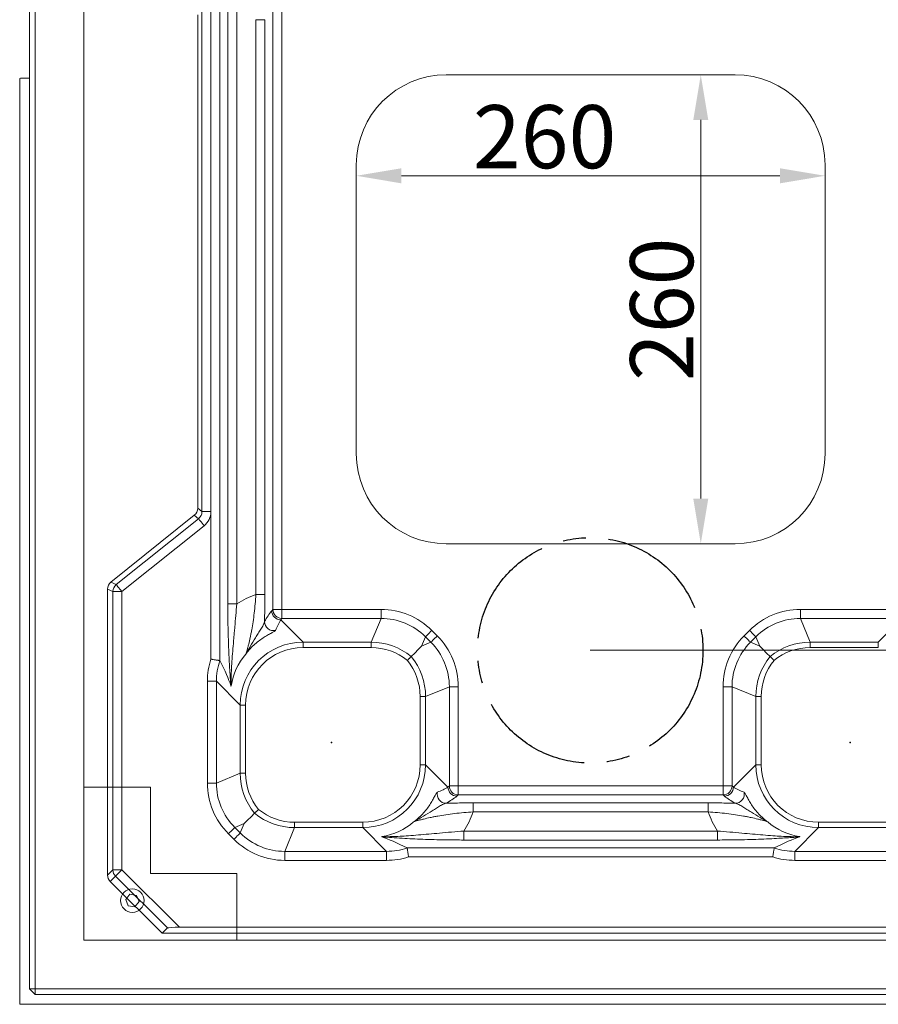
# Model space of a CAD drawing. Extents: x -4443 to -777, y 1852 to 5517.
# Drawn here: x -1757 to -1281, y 2009 to 2555 of the extents above; entities that cross this region are included whole.
import ezdxf

# ---------------------------------------------------------------- set-up
doc = ezdxf.new("R2010")
doc.units = 0
doc.header["$LTSCALE"] = 5
doc.linetypes.add('CENTERX2', pattern=[20.32, 12.7, -2.54, 2.54, -2.54])
doc.layers.add('Bemaßungen(Brunner)', color=7, linetype='Continuous', lineweight=25)
for name, color, linetype in [('LAYER14', 30, 'Continuous'), ('LAYER15', 150, 'Continuous'), ('SLD-0', 7, 'Continuous')]:
    doc.layers.add(name, color=color, linetype=linetype)
doc.styles.add('Brunner 2014', font='arial.ttf', dxfattribs={"height": 35})
doc.dimstyles.new('Brunner 2014', dxfattribs={"dimscale": 5, "dimtxt": 35, "dimasz": 5, "dimexe": 3.175, "dimexo": 0, "dimgap": 0.762, "dimtad": 1, "dimdec": 0, "dimrnd": 1e-08, "dimtxsty": 'Brunner 2014', "dimcen": 0.09, "dimdle": 10, "dimclrd": 7, "dimclre": 7, "dimclrt": 7, "dimadec": 1, "dimazin": 2, "dimtfac": 0.666667, "dimtdec": 0, "dimtmove": 0, "dimatfit": 3, "dimldrblk": 'Filled-1', "dimfxl": 1, "dimtolj": 1, "dimlwd": 5, "dimlwe": 5, "dimarcsym": 0})

# ---------------------------------------------------------------- blocks, each defined once
blk = doc.blocks.new('*D86')
at = {"layer": 'Bemaßungen(Brunner)', "color": 7, "linetype": 'Continuous', "lineweight": 5, "transparency": 16777216}
for p, q in [((-1360.62, 2523.92), (-1395.54, 2523.92)), ((-1379.67, 2288.92), (-1379.67, 2498.92)), ((-1360.62, 2263.92), (-1395.54, 2263.92))]:
    blk.add_line(p, q, dxfattribs=at)
at = {"layer": 'Bemaßungen(Brunner)', "color": 7, "lineweight": 5, "transparency": 16777216}
for points in [[(-1383.83, 2498.92), (-1375.5, 2498.92), (-1379.67, 2523.92)], [(-1383.83, 2288.92), (-1375.5, 2288.92), (-1379.67, 2263.92)]]:
    blk.add_solid(points, dxfattribs=at)
at = {"layer": 'Defpoints', "color": 0, "lineweight": 5, "transparency": 16777216}
for p in [(-1379.67, 2523.92), (-1360.62, 2523.92), (-1360.62, 2263.92)]:
    blk.add_point(p, dxfattribs=at)
at = {"layer": 'Bemaßungen(Brunner)', "color": 7, "lineweight": 5, "transparency": 16777216, "insert": (-1401.35, 2393.92), "char_height": 35, "attachment_point": 5, "rotation": 90, "style": 'Brunner 2014'}
blk.add_mtext('\\A1;260', dxfattribs=at)
blk = doc.blocks.new('Filled-1')
at = {"color": 0}
for p, q in [((0, 0), (-1, 0.167)), ((-1, 0.167), (-1, -0.167)), ((-1, 0), (0, 0)), ((-1, -0.167), (0, 0))]:
    blk.add_line(p, q, dxfattribs=at)
at = {"color": 0, "flags": 128}
blk.add_lwpolyline([(-1, -0.167), (0, 0), (-1, 0.167), (-1, -0.167)], dxfattribs=at)
at = {"color": 0}
blk.add_solid([(-1, -0.167), (0, 0), (-1, 0.167), (-1, -0.167)], dxfattribs=at)
blk = doc.blocks.new('*D87')
at = {"layer": 'Bemaßungen(Brunner)', "color": 7, "linetype": 'Continuous', "lineweight": 5, "transparency": 16777216}
for p, q in [((-1570.74, 2474.04), (-1570.74, 2452.07)), ((-1310.74, 2474.04), (-1310.74, 2452.07)), ((-1335.74, 2467.94), (-1545.74, 2467.94))]:
    blk.add_line(p, q, dxfattribs=at)
at = {"layer": 'Bemaßungen(Brunner)', "color": 7, "lineweight": 5, "transparency": 16777216}
for points in [[(-1545.74, 2472.11), (-1545.74, 2463.77), (-1570.74, 2467.94)], [(-1335.74, 2472.11), (-1335.74, 2463.77), (-1310.74, 2467.94)]]:
    blk.add_solid(points, dxfattribs=at)
at = {"layer": 'Defpoints', "color": 0, "lineweight": 5, "transparency": 16777216}
for p in [(-1570.74, 2474.04), (-1310.74, 2474.04), (-1570.74, 2467.94)]:
    blk.add_point(p, dxfattribs=at)
at = {"layer": 'Bemaßungen(Brunner)', "color": 7, "lineweight": 5, "transparency": 16777216, "insert": (-1466.27, 2489.62), "char_height": 35, "attachment_point": 5, "style": 'Brunner 2014'}
blk.add_mtext('\\A1;260', dxfattribs=at)
blk = doc.blocks.new('*D95')
at = {"layer": 'Defpoints', "color": 0, "lineweight": 5, "transparency": 16777216}
for p in [(-1440.97, 2204.82), (-1124.97, 2008.52), (-1024.47, 2008.52)]:
    blk.add_point(p, dxfattribs=at)
at = {"layer": 'SLD-0', "color": 7, "linetype": 'Continuous', "lineweight": 5, "transparency": 16777216}
for p, q in [((-1440.97, 2204.82), (-1008.59, 2204.82)), ((-1024.47, 2179.82), (-1024.47, 2033.52)), ((-1124.97, 2008.52), (-1008.59, 2008.52))]:
    blk.add_line(p, q, dxfattribs=at)
at = {"layer": 'SLD-0', "color": 7, "lineweight": 5, "transparency": 16777216}
for points in [[(-1028.64, 2179.82), (-1020.3, 2179.82), (-1024.47, 2204.82)], [(-1028.64, 2033.52), (-1020.3, 2033.52), (-1024.47, 2008.52)]]:
    blk.add_solid(points, dxfattribs=at)
at = {"layer": 'SLD-0', "color": 5, "transparency": 16777216, "insert": (-1064.02, 2106.67), "char_height": 35, "attachment_point": 2, "rotation": 90, "style": 'Brunner 2014'}
blk.add_mtext('\\A1;196', dxfattribs=at)

msp = doc.modelspace()

# ---------------------------------------------------------------- linework, layer by layer
at = {"color": 7, "linetype": 'Continuous', "lineweight": 0}
for p, q in [((-1751.97, 2017.02), (-1751.97, 2831.02)), ((-1748.97, 2831.02), (-1748.97, 2017.02)), ((-1721.97, 2804.02), (-1721.97, 2044.02)), ((-1684.97, 2129.02), (-1721.97, 2129.02)), ((-1684.97, 2081.02), (-1684.97, 2129.02)), ((-1636.97, 2081.02), (-1684.97, 2081.02)), ((-1636.97, 2044.02), (-1636.97, 2081.02)), ((-1696.32, 2069.52), (-1698.68, 2066.61)), ((-1692.61, 2068.94), (-1696.32, 2069.52)), ((-1698.68, 2066.61), (-1697.33, 2063.1)), ((-1693.62, 2062.52), (-1691.26, 2065.44)), ((-1691.26, 2065.44), (-1692.61, 2068.94)), ((-1697.33, 2063.1), (-1693.62, 2062.52)), ((-1721.97, 2044.02), (-1159.97, 2044.02)), ((-1748.97, 2017.02), (-1751.97, 2017.02)), ((-1751.97, 2017.02), (-1748.97, 2014.02)), ((-1748.97, 2017.02), (-1132.97, 2017.02)), ((-1748.97, 2017.02), (-1748.97, 2014.02)), ((-1132.97, 2014.02), (-1748.97, 2014.02))]:
    msp.add_line(p, q, dxfattribs=at)
at = {"color": 7, "linetype": 'Continuous', "lineweight": 18}
for p, q in [((-1651.4, 2199.9), (-1651.4, 2594)), ((-1646.41, 2594.82), (-1646.41, 2199.08)), ((-1617.06, 2227.5), (-1617.06, 2563.37)), ((-1612.08, 2563.37), (-1612.08, 2227.5)), ((-1658.74, 2283.58), (-1658.74, 2557.27)), ((-1656.41, 2281.71), (-1656.41, 2559.14)), ((-1651.42, 2559.14), (-1651.42, 2281.71)), ((-1642.03, 2230.62), (-1642.03, 2559.31)), ((-1637.04, 2559.31), (-1637.04, 2230.62)), ((-1626.44, 2554.5), (-1621.45, 2554.5)), ((-1626.44, 2235.79), (-1626.44, 2554.5)), ((-1621.45, 2554.5), (-1621.45, 2235.79)), ((-1658.74, 2283.58), (-1656.41, 2281.71)), ((-1706.87, 2242.67), (-1660.61, 2279.68)), ((-1703.94, 2241.27), (-1658.27, 2277.81)), ((-1658.27, 2277.81), (-1660.61, 2279.68)), ((-1651.42, 2281.71), (-1656.41, 2281.71)), ((-1655.16, 2273.92), (-1700.83, 2237.38)), ((-1705.81, 2237.38), (-1708.74, 2238.78)), ((-1708.74, 2238.78), (-1708.74, 2080.11)), ((-1706.87, 2242.67), (-1703.94, 2241.27)), ((-1705.81, 2083.04), (-1705.81, 2237.38)), ((-1705.81, 2237.38), (-1700.83, 2237.38)), ((-1700.83, 2237.38), (-1700.83, 2083.04)), ((-1626.44, 2235.79), (-1621.45, 2235.79)), ((-1642.03, 2230.62), (-1637.04, 2230.62)), ((-1617.68, 2226.73), (-1617.06, 2227.5)), ((-1617.06, 2227.5), (-1612.08, 2227.5)), ((-1612.08, 2222.52), (-1612.7, 2221.75)), ((-1612.08, 2227.5), (-1612.08, 2222.52)), ((-1612.08, 2227.5), (-1557.04, 2227.5)), ((-1557.04, 2222.52), (-1612.08, 2222.52)), ((-1562.5, 2209.34), (-1557.04, 2222.52)), ((-1557.04, 2227.5), (-1557.04, 2222.52)), ((-1324.44, 2222.52), (-1324.44, 2227.5)), ((-1324.44, 2227.5), (-1269.4, 2227.5)), ((-1324.44, 2222.52), (-1318.98, 2209.34)), ((-1269.4, 2222.52), (-1324.44, 2222.52)), ((-1612.7, 2221.75), (-1600.29, 2209.34)), ((-1281.19, 2209.34), (-1268.78, 2221.75)), ((-1532.38, 2212.31), (-1534.53, 2207.13)), ((-1529.35, 2209.27), (-1532.38, 2212.31)), ((-1528.86, 2215.83), (-1525.83, 2212.8)), ((-1355.65, 2212.8), (-1352.61, 2215.83)), ((-1349.09, 2212.31), (-1352.13, 2209.27)), ((-1346.95, 2207.13), (-1349.09, 2212.31)), ((-1600.29, 2209.34), (-1600.29, 2206.35)), ((-1600.29, 2209.34), (-1562.5, 2209.34)), ((-1562.5, 2206.35), (-1600.29, 2206.35)), ((-1562.5, 2209.34), (-1562.5, 2206.35)), ((-1534.53, 2207.13), (-1529.35, 2209.27)), ((-1352.13, 2209.27), (-1346.95, 2207.13)), ((-1318.98, 2206.35), (-1318.98, 2209.34)), ((-1318.98, 2209.34), (-1281.19, 2209.34)), ((-1281.19, 2206.35), (-1318.98, 2206.35)), ((-1281.19, 2206.35), (-1281.19, 2209.34)), ((-1653.32, 2187.65), (-1648.34, 2187.65)), ((-1653.32, 2131.22), (-1653.32, 2187.65)), ((-1635.15, 2174.47), (-1648.34, 2187.65)), ((-1648.34, 2187.65), (-1648.34, 2131.22)), ((-1519.14, 2184.62), (-1532.32, 2179.16)), ((-1519.14, 2129.58), (-1519.14, 2184.62)), ((-1514.16, 2184.62), (-1519.14, 2184.62)), ((-1514.16, 2184.62), (-1514.16, 2129.58)), ((-1362.34, 2184.62), (-1367.32, 2184.62)), ((-1367.32, 2129.58), (-1367.32, 2184.62)), ((-1349.15, 2179.16), (-1362.34, 2184.62)), ((-1362.34, 2184.62), (-1362.34, 2129.58)), ((-1535.31, 2179.16), (-1532.32, 2179.16)), ((-1535.31, 2141.37), (-1535.31, 2179.16)), ((-1532.32, 2179.16), (-1532.32, 2141.37)), ((-1349.15, 2179.16), (-1346.17, 2179.16)), ((-1349.15, 2141.37), (-1349.15, 2179.16)), ((-1346.17, 2179.16), (-1346.17, 2141.37)), ((-1635.15, 2136.68), (-1635.15, 2174.47)), ((-1635.15, 2174.47), (-1632.17, 2174.47)), ((-1632.17, 2174.47), (-1632.17, 2136.68)), ((-1535.31, 2141.37), (-1532.32, 2141.37)), ((-1532.32, 2141.37), (-1519.91, 2128.96)), ((-1361.56, 2128.96), (-1349.15, 2141.37)), ((-1349.15, 2141.37), (-1346.17, 2141.37)), ((-1648.34, 2131.22), (-1635.15, 2136.68)), ((-1635.15, 2136.68), (-1632.17, 2136.68)), ((-1653.32, 2131.22), (-1648.34, 2131.22)), ((-1519.91, 2128.96), (-1519.14, 2129.58)), ((-1519.14, 2129.58), (-1514.16, 2129.58)), ((-1514.16, 2129.58), (-1514.16, 2124.6)), ((-1514.16, 2129.58), (-1367.32, 2129.58)), ((-1367.32, 2124.6), (-1367.32, 2129.58)), ((-1367.32, 2129.58), (-1362.34, 2129.58)), ((-1362.34, 2129.58), (-1361.56, 2128.96)), ((-1514.16, 2124.6), (-1514.93, 2123.98)), ((-1367.32, 2124.6), (-1514.16, 2124.6)), ((-1366.54, 2123.98), (-1367.32, 2124.6)), ((-1505.87, 2120.21), (-1505.87, 2115.22)), ((-1505.87, 2120.21), (-1375.61, 2120.21)), ((-1375.61, 2120.21), (-1375.61, 2115.22)), ((-1375.61, 2115.22), (-1505.87, 2115.22)), ((-1632.95, 2108.71), (-1638.13, 2106.57)), ((-1635.09, 2103.53), (-1632.95, 2108.71)), ((-1604.98, 2109.49), (-1604.98, 2106.5)), ((-1604.98, 2109.49), (-1567.19, 2109.49)), ((-1567.19, 2109.49), (-1567.19, 2106.5)), ((-1314.29, 2106.5), (-1314.29, 2109.49)), ((-1314.29, 2109.49), (-1276.5, 2109.49)), ((-1638.61, 2100.01), (-1641.65, 2103.05)), ((-1638.13, 2106.57), (-1635.09, 2103.53)), ((-1604.98, 2106.5), (-1610.44, 2093.32)), ((-1567.19, 2106.5), (-1604.98, 2106.5)), ((-1554, 2093.32), (-1567.19, 2106.5)), ((-1511.04, 2104.62), (-1511.04, 2099.63)), ((-1511.04, 2104.62), (-1370.43, 2104.62)), ((-1370.43, 2104.62), (-1370.43, 2099.63)), ((-1314.29, 2106.5), (-1327.47, 2093.32)), ((-1276.5, 2106.5), (-1314.29, 2106.5)), ((-1370.43, 2099.63), (-1511.04, 2099.63)), ((-1610.44, 2093.32), (-1554, 2093.32)), ((-1610.44, 2088.34), (-1610.44, 2093.32)), ((-1554, 2088.34), (-1554, 2093.32)), ((-1542.58, 2095.25), (-1338.9, 2095.25)), ((-1327.47, 2093.32), (-1271.04, 2093.32)), ((-1327.47, 2093.32), (-1327.47, 2088.34)), ((-1554, 2088.34), (-1610.44, 2088.34)), ((-1339.72, 2090.26), (-1541.75, 2090.26)), ((-1271.04, 2088.34), (-1327.47, 2088.34)), ((-1708.74, 2080.11), (-1705.81, 2083.04)), ((-1705.81, 2083.04), (-1700.83, 2083.04)), ((-1700.83, 2083.04), (-1668.79, 2051.25)), ((-1704.33, 2079.52), (-1707.27, 2076.58)), ((-1678.39, 2047.92), (-1707.27, 2076.58)), ((-1675.45, 2050.86), (-1704.33, 2079.52)), ((-1675.45, 2050.86), (-1678.39, 2047.92)), ((-1678.39, 2047.92), (-1202.85, 2047.92)), ((-1668.79, 2051.25), (-1212.4, 2051.25))]:
    msp.add_line(p, q, dxfattribs=at)
at = {"color": 3, "linetype": 'Continuous', "lineweight": 18}
for p, q in [((-1360.62, 2523.92), (-1520.86, 2523.92)), ((-1570.74, 2474.04), (-1570.74, 2313.8)), ((-1310.74, 2313.8), (-1310.74, 2474.04)), ((-1520.86, 2263.92), (-1360.62, 2263.92))]:
    msp.add_line(p, q, dxfattribs=at)
at = {"color": 7, "linetype": 'Continuous', "lineweight": 18, "flags": 128}
for points in [[(-1655.16, 2273.92), (-1655.73, 2274.64), (-1656.29, 2275.33), (-1656.81, 2275.98), (-1657.27, 2276.55), (-1657.66, 2277.04), (-1657.96, 2277.42), (-1658.17, 2277.68), (-1658.27, 2277.81)], [(-1703.94, 2241.27), (-1703.84, 2241.14), (-1703.63, 2240.88), (-1703.33, 2240.5), (-1702.94, 2240.02), (-1702.48, 2239.44), (-1701.96, 2238.79), (-1701.41, 2238.1), (-1700.83, 2237.38)], [(-1528.86, 2215.83), (-1529.51, 2215.18), (-1530.14, 2214.55), (-1530.73, 2213.96), (-1531.25, 2213.44), (-1531.69, 2213), (-1532.03, 2212.66), (-1532.27, 2212.43), (-1532.38, 2212.31)], [(-1525.83, 2212.8), (-1526.48, 2212.14), (-1527.11, 2211.51), (-1527.69, 2210.93), (-1528.22, 2210.41), (-1528.66, 2209.97), (-1529, 2209.63), (-1529.23, 2209.39), (-1529.35, 2209.27)], [(-1352.13, 2209.27), (-1352.24, 2209.39), (-1352.48, 2209.63), (-1352.82, 2209.97), (-1353.26, 2210.41), (-1353.78, 2210.93), (-1354.37, 2211.51), (-1355, 2212.14), (-1355.65, 2212.8)], [(-1349.09, 2212.31), (-1349.21, 2212.43), (-1349.44, 2212.66), (-1349.79, 2213), (-1350.23, 2213.44), (-1350.75, 2213.96), (-1351.33, 2214.55), (-1351.96, 2215.18), (-1352.61, 2215.83)], [(-1540.3, 2201.36), (-1538.36, 2203.3), (-1536.43, 2205.23), (-1534.53, 2207.13)], [(-1341.17, 2201.36), (-1343.12, 2203.3), (-1345.04, 2205.23), (-1346.95, 2207.13)], [(-1632.95, 2108.71), (-1631.04, 2110.62), (-1629.12, 2112.54), (-1627.17, 2114.48)], [(-1641.65, 2103.05), (-1641, 2103.7), (-1640.37, 2104.33), (-1639.78, 2104.91), (-1639.26, 2105.43), (-1638.82, 2105.87), (-1638.48, 2106.22), (-1638.24, 2106.45), (-1638.13, 2106.57)], [(-1638.61, 2100.01), (-1637.96, 2100.66), (-1637.33, 2101.29), (-1636.75, 2101.88), (-1636.23, 2102.4), (-1635.79, 2102.84), (-1635.44, 2103.18), (-1635.21, 2103.42), (-1635.09, 2103.53)], [(-1704.33, 2079.52), (-1704.19, 2079.65), (-1703.95, 2079.9), (-1703.6, 2080.25), (-1703.16, 2080.69), (-1702.65, 2081.21), (-1702.08, 2081.78), (-1701.47, 2082.4), (-1700.83, 2083.04)]]:
    msp.add_lwpolyline(points, dxfattribs=at)
at = {"color": 7, "linetype": 'Continuous', "lineweight": 0}
msp.add_circle((-1694.97, 2066.02), 6.5, dxfattribs=at)
at = {"color": 7, "linetype": 'Continuous', "lineweight": 18}
for centre, radius, start, end in [((-1700.79, 2237.36), 5.02, 128.879, 179.7809), ((-1612.66, 2226.77), 5.02, 180.4462, 269.6324), ((-1612.04, 2227.54), 5.02, 180.4463, 269.6324), ((-1616.65, 2220.77), 5.03, 180.7309, 282.3905), ((-1514.12, 2129.62), 5.02, 180.3677, 269.5534), ((-1367.36, 2129.62), 5.02, 270.4466, 359.6323), ((-1520.89, 2125), 5.03, 167.6097, 269.2689), ((-1514.89, 2129), 5.02, 180.3674, 269.554), ((-1366.58, 2129), 5.02, 270.446, 359.6326), ((-1360.58, 2125), 5.03, 270.7311, 12.3903), ((-1700.79, 2083.08), 5.02, 180.4874, 225.2523)]:
    msp.add_arc(centre, radius, start, end, dxfattribs=at)
at = {"color": 3, "linetype": 'Continuous', "lineweight": 18}
for centre, major_axis in [((-1520.62, 2473.8), (35.53, -35.53)), ((-1360.86, 2473.8), (-35.53, -35.53)), ((-1520.62, 2314.04), (35.53, 35.53)), ((-1360.86, 2314.04), (-35.53, 35.53))]:
    msp.add_ellipse(centre, major_axis=major_axis, ratio=0.995146, start_param=2.358627, end_param=3.924558, dxfattribs=at)
at = {"color": 7, "linetype": 'Continuous', "lineweight": 18}
for centre, major_axis, ratio, start_param, end_param in [((-1663.75, 2283.6), (3.92, -3.14), 0.996006, 6.064091, 6.957343), ((-1661.44, 2281.74), (-3.95, 3.17), 0.988128, 2.922499, 3.815751), ((-1661.44, 2281.74), (7.83, -6.28), 0.996006, 6.064091, 6.957343), ((-1703.72, 2238.77), (4.53, -2.18), 0.995322, 2.695393, 3.587792), ((-1605.12, 2179.3), (-42.75, 42.75), 0.992433, 5.855767, 6.052615), ((-1617.55, 2186.74), (-9.64, -45.68), 0.328599, 3.719851, 3.946059), ((-1557.17, 2187.35), (15.38, 37.12), 0.995546, 5.892062, 6.674309), ((-1557.17, 2187.35), (-13.47, -32.52), 0.994284, 2.750469, 3.532716), ((-1324.31, 2187.35), (-15.38, 37.12), 0.995546, 5.892062, 6.674309), ((-1324.31, 2187.35), (13.47, -32.52), 0.994284, 2.750469, 3.532716), ((-1612.56, 2186.74), (-7.27, -41.45), 0.255792, 3.753232, 3.97944), ((-1554.31, 2184.49), (37.12, 15.38), 0.995546, 5.892062, 6.674309), ((-1327.17, 2184.49), (-37.12, 15.38), 0.995546, 5.892062, 6.674309), ((-1600.04, 2174.23), (-24.91, 24.91), 0.993717, 5.501585, 7.064785), ((-1600.04, 2174.23), (-22.8, 22.8), 0.992433, 5.501585, 7.064785), ((-1562.6, 2174.23), (-13.44, -32.46), 0.996305, 2.845289, 3.532716), ((-1562.6, 2174.23), (12.3, 29.7), 0.995546, 5.995792, 6.674309), ((-1554.31, 2184.49), (-32.52, -13.47), 0.994284, 2.750469, 3.532716), ((-1327.17, 2184.49), (-32.52, 13.47), 0.994284, 5.892062, 6.674309), ((-1318.88, 2174.23), (13.44, -32.46), 0.996305, 2.750469, 3.437897), ((-1318.88, 2174.23), (-12.3, 29.7), 0.995546, 5.892062, 6.570578), ((-1605.12, 2179.3), (-25.21, 25.21), 0.981858, 0.071552, 0.63078), ((-1567.43, 2179.06), (-32.46, -13.44), 0.996305, 2.750469, 3.437897), ((-1314.04, 2179.06), (-32.46, 13.44), 0.996305, 5.986881, 6.674309), ((-1613.17, 2187.35), (-28.5, 28.5), 0.992433, 0.471181, 0.7816), ((-1613.17, 2187.35), (-24.99, 24.99), 0.990299, 0.449677, 0.7816), ((-1778.67, 2352.85), (138.84, -177.75), 0.096614, 0.269846, 0.455048), ((-1567.43, 2179.06), (29.7, 12.3), 0.995546, 5.892062, 6.570578), ((-1314.04, 2179.06), (-29.7, 12.3), 0.995546, 5.995792, 6.674309), ((-1567.43, 2141.62), (22.8, -22.8), 0.992433, 5.501585, 7.064785), ((-1567.43, 2141.62), (-24.91, 24.91), 0.993717, 2.359993, 3.923193), ((-1314.04, 2141.62), (-24.91, -24.91), 0.993717, 5.501585, 7.064785), ((-1314.04, 2141.62), (-22.8, -22.8), 0.992433, 5.501585, 7.064785), ((-1600.04, 2136.78), (-32.46, -13.44), 0.996305, 5.892062, 6.579489), ((-1600.04, 2136.78), (-29.7, -12.3), 0.995546, 5.892062, 6.570578), ((-1613.17, 2131.35), (-37.12, -15.38), 0.995546, 5.892062, 6.674309), ((-1613.17, 2131.35), (-32.52, -13.47), 0.994284, 5.892062, 6.674309), ((-1554.92, 2129.1), (-41.45, -7.27), 0.255792, 2.303745, 2.529953), ((-1554.92, 2124.11), (-45.68, -9.64), 0.328599, 2.337126, 2.563335), ((-1326.56, 2124.11), (-45.68, 9.64), 0.328599, 0.578258, 0.804466), ((-1326.56, 2129.1), (-41.45, 7.27), 0.255792, 0.611639, 0.837847), ((-1604.88, 2141.62), (-13.44, -32.46), 0.996305, 5.986881, 6.674309), ((-1604.88, 2141.62), (-12.3, -29.7), 0.995546, 5.995792, 6.674309), ((-1562.36, 2136.54), (42.75, -42.75), 0.992433, 0.23057, 0.427418), ((-1319.12, 2136.54), (-42.75, -42.75), 0.992433, 5.855767, 6.052615), ((-1562.36, 2136.54), (-25.21, 25.21), 0.981858, 2.510813, 3.070041), ((-1319.12, 2136.54), (-25.21, -25.21), 0.981858, 0.071552, 0.63078), ((-1610.31, 2128.49), (-13.47, -32.52), 0.994284, 5.892062, 6.674309), ((-1610.31, 2128.49), (-15.38, -37.12), 0.995546, 5.892062, 6.674309), ((-1388.81, 1962.99), (-177.75, 138.84), 0.096614, 5.828137, 6.013339), ((-1492.67, 1962.99), (-177.75, -138.84), 0.096614, 3.411439, 3.596641), ((-1554.31, 2128.49), (-24.99, 24.99), 0.990299, 2.359993, 2.691916), ((-1327.17, 2128.49), (-24.99, -24.99), 0.990299, 0.449677, 0.7816), ((-1554.31, 2128.49), (28.5, -28.5), 0.992433, 5.501585, 5.812005), ((-1327.17, 2128.49), (-28.5, -28.5), 0.992433, 0.471181, 0.7816), ((-1703.72, 2080.15), (-3.56, -3.56), 0.992433, 5.501585, 6.286983), ((-1668.35, 2050.81), (-7.11, 0.03), 0.061389, 4.774644, 6.22234)]:
    msp.add_ellipse(centre, major_axis=major_axis, ratio=ratio, start_param=start_param, end_param=end_param, dxfattribs=at)
for points, knots in [([(-1632.03, 2202.67), (-1631.97, 2202.82), (-1631.91, 2202.98), (-1631.79, 2203.33), (-1631.73, 2203.51), (-1631.54, 2204.11), (-1631.41, 2204.55), (-1631.14, 2205.5), (-1631, 2206.01), (-1630.72, 2207.09), (-1630.57, 2207.65), (-1630.15, 2209.4), (-1629.86, 2210.65), (-1629.44, 2212.62), (-1629.3, 2213.3), (-1629.03, 2214.68), (-1628.89, 2215.39), (-1628.5, 2217.58), (-1628.25, 2219.08), (-1627.78, 2222.19), (-1627.57, 2223.8), (-1627.17, 2227.14), (-1626.99, 2228.84), (-1626.68, 2232.27), (-1626.55, 2234.02), (-1626.44, 2235.79)], [0, 0, 0, 0, 0.03125, 0.03125, 0.0625, 0.0625, 0.125, 0.125, 0.1875, 0.1875, 0.25, 0.25, 0.375, 0.375, 0.4375, 0.4375, 0.5, 0.5, 0.625, 0.625, 0.75, 0.75, 0.875, 0.875, 1, 1, 1, 1]), ([(-1621.45, 2235.79), (-1621.45, 2233.17), (-1621.47, 2230.6), (-1621.53, 2226.82), (-1621.55, 2225.57), (-1621.6, 2223.72), (-1621.61, 2223.1), (-1621.64, 2221.89), (-1621.66, 2221.29), (-1621.68, 2220.7)], [0, 0, 0, 0, 0.5, 0.5, 0.75, 0.75, 0.875, 0.875, 1, 1, 1, 1]), ([(-1640.28, 2185.11), (-1640.31, 2185.39), (-1640.35, 2185.71), (-1640.41, 2186.38), (-1640.44, 2186.73), (-1640.53, 2187.81), (-1640.59, 2188.57), (-1640.7, 2190.13), (-1640.75, 2190.93), (-1640.86, 2192.57), (-1640.91, 2193.4), (-1641.01, 2195.11), (-1641.06, 2195.97), (-1641.16, 2197.74), (-1641.21, 2198.64), (-1641.34, 2201.36), (-1641.43, 2203.23), (-1641.59, 2207.07), (-1641.66, 2209.05), (-1641.75, 2212.11), (-1641.78, 2213.14), (-1641.84, 2215.25), (-1641.86, 2216.32), (-1641.93, 2219.54), (-1641.97, 2221.72), (-1642.02, 2226.12), (-1642.03, 2228.35), (-1642.03, 2230.62)], [0, 0, 0, 0, 0.03125, 0.03125, 0.0625, 0.0625, 0.125, 0.125, 0.1875, 0.1875, 0.25, 0.25, 0.3125, 0.3125, 0.375, 0.375, 0.5, 0.5, 0.625, 0.625, 0.6875, 0.6875, 0.75, 0.75, 0.875, 0.875, 1, 1, 1, 1]), ([(-1637.04, 2230.62), (-1637.23, 2228.42), (-1637.41, 2226.26), (-1637.78, 2221.98), (-1637.96, 2219.87), (-1638.23, 2216.73), (-1638.33, 2215.69), (-1638.51, 2213.65), (-1638.6, 2212.64), (-1638.86, 2209.64), (-1639.03, 2207.68), (-1639.36, 2203.83), (-1639.51, 2201.95), (-1639.78, 2198.22), (-1639.9, 2196.39), (-1640.04, 2193.7), (-1640.07, 2192.81), (-1640.13, 2191.06), (-1640.16, 2190.2), (-1640.17, 2188.93), (-1640.18, 2188.51), (-1640.18, 2187.69), (-1640.18, 2187.29), (-1640.16, 2186.52), (-1640.15, 2186.14), (-1640.13, 2185.66), (-1640.12, 2185.51), (-1640.1, 2185.24), (-1640.09, 2185.13), (-1640.07, 2185.06)], [0, 0, 0, 0, 0.125, 0.125, 0.25, 0.25, 0.3125, 0.3125, 0.375, 0.375, 0.5, 0.5, 0.625, 0.625, 0.75, 0.75, 0.8125, 0.8125, 0.875, 0.875, 0.90625, 0.90625, 0.9375, 0.9375, 0.96875, 0.96875, 0.984375, 0.984375, 1, 1, 1, 1]), ([(-1621.68, 2220.7), (-1621.72, 2220.41), (-1621.81, 2220.1), (-1622.06, 2219.45), (-1622.21, 2219.12), (-1622.75, 2218.07), (-1623.18, 2217.33), (-1624.11, 2215.8), (-1624.61, 2215.02), (-1625.61, 2213.42), (-1626.12, 2212.62), (-1627.64, 2210.18), (-1628.63, 2208.55), (-1630, 2206.2), (-1630.44, 2205.44), (-1631.07, 2204.35), (-1631.27, 2204), (-1631.56, 2203.48), (-1631.66, 2203.32), (-1631.85, 2202.99), (-1631.94, 2202.83), (-1632.03, 2202.67)], [0, 0, 0, 0, 0.0625, 0.0625, 0.125, 0.125, 0.25, 0.25, 0.375, 0.375, 0.5, 0.5, 0.75, 0.75, 0.875, 0.875, 0.9375, 0.9375, 0.96875, 0.96875, 1, 1, 1, 1]), ([(-1615.58, 2215.86), (-1615.64, 2215.69), (-1615.89, 2215.49), (-1616.48, 2215.13), (-1616.71, 2214.99), (-1617.23, 2214.7), (-1617.52, 2214.54), (-1618.15, 2214.2), (-1618.49, 2214.02), (-1619.21, 2213.63), (-1619.6, 2213.42), (-1620.78, 2212.75), (-1621.62, 2212.24), (-1623.33, 2211.13), (-1624.21, 2210.51), (-1625.95, 2209.17), (-1626.81, 2208.44), (-1628.47, 2206.9), (-1629.26, 2206.09), (-1630.37, 2204.82), (-1630.73, 2204.4), (-1631.24, 2203.75), (-1631.4, 2203.54), (-1631.72, 2203.1), (-1631.88, 2202.89), (-1632.03, 2202.67)], [0, 0, 0, 0, 0.125, 0.125, 0.1875, 0.1875, 0.25, 0.25, 0.3125, 0.3125, 0.375, 0.375, 0.5, 0.5, 0.625, 0.625, 0.75, 0.75, 0.875, 0.875, 0.9375, 0.9375, 0.96875, 0.96875, 1, 1, 1, 1]), ([(-1540.3, 2201.36), (-1540.31, 2201.34), (-1540.34, 2201.32), (-1540.41, 2201.25), (-1540.46, 2201.2), (-1540.58, 2201.08), (-1540.64, 2201.02), (-1540.8, 2200.86), (-1540.89, 2200.77), (-1541.09, 2200.57), (-1541.19, 2200.47), (-1541.41, 2200.25), (-1541.53, 2200.13), (-1541.78, 2199.88), (-1541.9, 2199.76), (-1542.16, 2199.5), (-1542.3, 2199.36), (-1542.43, 2199.23)], [0, 0, 0, 0, 0.125, 0.125, 0.25, 0.25, 0.375, 0.375, 0.5, 0.5, 0.625, 0.625, 0.75, 0.75, 0.875, 0.875, 1, 1, 1, 1]), ([(-1341.17, 2201.36), (-1341.16, 2201.34), (-1341.14, 2201.32), (-1341.07, 2201.25), (-1341.02, 2201.2), (-1340.9, 2201.08), (-1340.83, 2201.02), (-1340.67, 2200.86), (-1340.58, 2200.77), (-1340.39, 2200.57), (-1340.29, 2200.47), (-1340.06, 2200.25), (-1339.94, 2200.13), (-1339.7, 2199.88), (-1339.57, 2199.76), (-1339.32, 2199.5), (-1339.18, 2199.36), (-1339.05, 2199.23)], [0, 0, 0, 0, 0.125, 0.125, 0.25, 0.25, 0.375, 0.375, 0.5, 0.5, 0.625, 0.625, 0.75, 0.75, 0.875, 0.875, 1, 1, 1, 1]), ([(-1646.43, 2199.1), (-1646.47, 2199.1), (-1646.53, 2199.11), (-1646.7, 2199.14), (-1646.82, 2199.16), (-1647.1, 2199.21), (-1647.27, 2199.24), (-1647.64, 2199.3), (-1647.85, 2199.33), (-1648.3, 2199.41), (-1648.55, 2199.45), (-1649.06, 2199.53), (-1649.34, 2199.58), (-1649.91, 2199.67), (-1650.2, 2199.71), (-1650.64, 2199.79), (-1650.79, 2199.81), (-1651.1, 2199.86), (-1651.25, 2199.88), (-1651.4, 2199.9)], [0, 0, 0, 0, 0.125, 0.125, 0.25, 0.25, 0.375, 0.375, 0.5, 0.5, 0.625, 0.625, 0.75, 0.75, 0.875, 0.875, 0.9375, 0.9375, 1, 1, 1, 1]), ([(-1640.28, 2185.11), (-1640.25, 2185.03), (-1640.23, 2184.99), (-1640.17, 2184.97), (-1640.16, 2184.97), (-1640.12, 2185), (-1640.09, 2185.02), (-1640.07, 2185.06)], [0, 0, 0, 0, 0.5, 0.5, 0.75, 0.75, 1, 1, 1, 1]), ([(-1525.8, 2126.08), (-1525.97, 2126.01), (-1526.17, 2125.77), (-1526.53, 2125.18), (-1526.67, 2124.95), (-1526.96, 2124.42), (-1527.12, 2124.13), (-1527.45, 2123.51), (-1527.64, 2123.17), (-1528.03, 2122.45), (-1528.24, 2122.06), (-1528.91, 2120.88), (-1529.42, 2120.04), (-1530.53, 2118.33), (-1531.15, 2117.45), (-1532.49, 2115.71), (-1533.21, 2114.85), (-1534.76, 2113.19), (-1535.57, 2112.4), (-1536.84, 2111.29), (-1537.26, 2110.93), (-1537.91, 2110.42), (-1538.12, 2110.26), (-1538.55, 2109.94), (-1538.77, 2109.78), (-1538.99, 2109.63)], [0, 0, 0, 0, 0.125, 0.125, 0.1875, 0.1875, 0.25, 0.25, 0.3125, 0.3125, 0.375, 0.375, 0.5, 0.5, 0.625, 0.625, 0.75, 0.75, 0.875, 0.875, 0.9375, 0.9375, 0.96875, 0.96875, 1, 1, 1, 1]), ([(-1355.67, 2126.08), (-1355.51, 2126.01), (-1355.31, 2125.77), (-1354.94, 2125.18), (-1354.81, 2124.95), (-1354.52, 2124.42), (-1354.36, 2124.13), (-1354.02, 2123.51), (-1353.84, 2123.17), (-1353.45, 2122.45), (-1353.24, 2122.06), (-1352.56, 2120.88), (-1352.06, 2120.04), (-1350.95, 2118.33), (-1350.33, 2117.45), (-1348.99, 2115.71), (-1348.26, 2114.85), (-1346.72, 2113.19), (-1345.9, 2112.4), (-1344.64, 2111.29), (-1344.21, 2110.93), (-1343.57, 2110.42), (-1343.35, 2110.26), (-1342.92, 2109.94), (-1342.71, 2109.78), (-1342.49, 2109.63)], [0, 0, 0, 0, 0.125, 0.125, 0.1875, 0.1875, 0.25, 0.25, 0.3125, 0.3125, 0.375, 0.375, 0.5, 0.5, 0.625, 0.625, 0.75, 0.75, 0.875, 0.875, 0.9375, 0.9375, 0.96875, 0.96875, 1, 1, 1, 1]), ([(-1520.96, 2119.98), (-1521.25, 2119.94), (-1521.56, 2119.85), (-1522.2, 2119.6), (-1522.54, 2119.44), (-1523.59, 2118.91), (-1524.33, 2118.48), (-1525.86, 2117.55), (-1526.64, 2117.05), (-1528.24, 2116.05), (-1529.04, 2115.54), (-1531.48, 2114.02), (-1533.11, 2113.03), (-1535.46, 2111.66), (-1536.22, 2111.22), (-1537.31, 2110.59), (-1537.66, 2110.39), (-1538.18, 2110.1), (-1538.34, 2110), (-1538.67, 2109.81), (-1538.83, 2109.72), (-1538.99, 2109.63)], [0, 0, 0, 0, 0.0625, 0.0625, 0.125, 0.125, 0.25, 0.25, 0.375, 0.375, 0.5, 0.5, 0.75, 0.75, 0.875, 0.875, 0.9375, 0.9375, 0.96875, 0.96875, 1, 1, 1, 1]), ([(-1520.96, 2119.98), (-1520.37, 2120), (-1519.77, 2120.01), (-1518.56, 2120.05), (-1517.94, 2120.06), (-1516.08, 2120.11), (-1514.84, 2120.13), (-1511.06, 2120.19), (-1508.49, 2120.21), (-1505.87, 2120.21)], [0, 0, 0, 0, 0.125, 0.125, 0.25, 0.25, 0.5, 0.5, 1, 1, 1, 1]), ([(-1375.61, 2120.21), (-1372.99, 2120.21), (-1370.42, 2120.19), (-1366.64, 2120.13), (-1365.39, 2120.11), (-1363.54, 2120.06), (-1362.92, 2120.05), (-1361.71, 2120.01), (-1361.11, 2120), (-1360.52, 2119.98)], [0, 0, 0, 0, 0.5, 0.5, 0.75, 0.75, 0.875, 0.875, 1, 1, 1, 1]), ([(-1360.52, 2119.98), (-1360.23, 2119.94), (-1359.92, 2119.85), (-1359.27, 2119.6), (-1358.93, 2119.44), (-1357.88, 2118.91), (-1357.15, 2118.48), (-1355.62, 2117.55), (-1354.84, 2117.05), (-1353.24, 2116.05), (-1352.43, 2115.54), (-1350, 2114.02), (-1348.37, 2113.03), (-1346.02, 2111.66), (-1345.26, 2111.22), (-1344.17, 2110.59), (-1343.81, 2110.39), (-1343.3, 2110.1), (-1343.13, 2110), (-1342.81, 2109.81), (-1342.65, 2109.72), (-1342.49, 2109.63)], [0, 0, 0, 0, 0.0625, 0.0625, 0.125, 0.125, 0.25, 0.25, 0.375, 0.375, 0.5, 0.5, 0.75, 0.75, 0.875, 0.875, 0.9375, 0.9375, 0.96875, 0.96875, 1, 1, 1, 1]), ([(-1627.17, 2114.48), (-1627.16, 2114.5), (-1627.14, 2114.52), (-1627.07, 2114.59), (-1627.02, 2114.64), (-1626.9, 2114.76), (-1626.83, 2114.83), (-1626.67, 2114.98), (-1626.58, 2115.07), (-1626.39, 2115.27), (-1626.29, 2115.37), (-1626.06, 2115.6), (-1625.94, 2115.72), (-1625.7, 2115.96), (-1625.57, 2116.08), (-1625.32, 2116.34), (-1625.18, 2116.48), (-1625.05, 2116.61)], [0, 0, 0, 0, 0.125, 0.125, 0.25, 0.25, 0.375, 0.375, 0.5, 0.5, 0.625, 0.625, 0.75, 0.75, 0.875, 0.875, 1, 1, 1, 1]), ([(-1505.87, 2115.22), (-1507.64, 2115.11), (-1509.38, 2114.98), (-1512.82, 2114.67), (-1514.51, 2114.49), (-1517.85, 2114.09), (-1519.47, 2113.88), (-1522.58, 2113.41), (-1524.08, 2113.16), (-1526.26, 2112.77), (-1526.97, 2112.63), (-1528.36, 2112.36), (-1529.03, 2112.22), (-1531.01, 2111.8), (-1532.25, 2111.51), (-1534, 2111.09), (-1534.57, 2110.94), (-1535.65, 2110.66), (-1536.16, 2110.52), (-1537.11, 2110.25), (-1537.55, 2110.12), (-1538.34, 2109.86), (-1538.7, 2109.74), (-1538.99, 2109.63)], [0, 0, 0, 0, 0.125, 0.125, 0.25, 0.25, 0.375, 0.375, 0.5, 0.5, 0.5625, 0.5625, 0.625, 0.625, 0.75, 0.75, 0.8125, 0.8125, 0.875, 0.875, 0.9375, 0.9375, 1, 1, 1, 1]), ([(-1342.49, 2109.63), (-1342.63, 2109.69), (-1342.8, 2109.75), (-1343.14, 2109.87), (-1343.33, 2109.93), (-1343.92, 2110.12), (-1344.36, 2110.25), (-1345.32, 2110.52), (-1345.83, 2110.66), (-1346.9, 2110.94), (-1347.47, 2111.08), (-1349.22, 2111.51), (-1350.47, 2111.8), (-1352.44, 2112.22), (-1353.12, 2112.36), (-1354.5, 2112.63), (-1355.21, 2112.77), (-1357.39, 2113.16), (-1358.9, 2113.41), (-1362.01, 2113.88), (-1363.62, 2114.09), (-1366.96, 2114.49), (-1368.65, 2114.67), (-1372.09, 2114.98), (-1373.84, 2115.11), (-1375.61, 2115.22)], [0, 0, 0, 0, 0.03125, 0.03125, 0.0625, 0.0625, 0.125, 0.125, 0.1875, 0.1875, 0.25, 0.25, 0.375, 0.375, 0.4375, 0.4375, 0.5, 0.5, 0.625, 0.625, 0.75, 0.75, 0.875, 0.875, 1, 1, 1, 1]), ([(-1556.6, 2101.59), (-1556.5, 2101.57), (-1556.15, 2101.52), (-1554.25, 2101.46), (-1551.01, 2101.49), (-1546.5, 2101.68), (-1541.59, 2102), (-1536.32, 2102.42), (-1530.55, 2102.92), (-1524.4, 2103.47), (-1517.89, 2104.04), (-1513.32, 2104.42), (-1511.04, 2104.62)], [0, 0, 0, 0, 0.0159848, 0.0571024, 0.1609011, 0.2653499, 0.3698277, 0.4925468, 0.6153768, 0.7378703, 0.8690246, 1, 1, 1, 1]), ([(-1370.43, 2104.62), (-1368.15, 2104.42), (-1363.59, 2104.04), (-1357.07, 2103.47), (-1350.93, 2102.92), (-1345.15, 2102.42), (-1339.89, 2102), (-1334.97, 2101.68), (-1330.47, 2101.49), (-1327.23, 2101.46), (-1325.32, 2101.52), (-1324.98, 2101.57), (-1324.88, 2101.59)], [0, 0, 0, 0, 0.1309754, 0.2621297, 0.3846232, 0.5074532, 0.6301723, 0.7346501, 0.8390989, 0.9428976, 0.9840152, 1, 1, 1, 1]), ([(-1556.55, 2101.38), (-1556.64, 2101.43), (-1556.74, 2101.48), (-1556.63, 2101.57), (-1556.6, 2101.59), (-1556.6, 2101.59)], [0, 0, 0, 0, 0.802353, 0.984869, 1, 1, 1, 1]), ([(-1511.04, 2099.63), (-1512.74, 2099.63), (-1516.14, 2099.64), (-1521.17, 2099.71), (-1526.62, 2099.82), (-1532.39, 2099.99), (-1538.36, 2100.22), (-1544.14, 2100.5), (-1549.78, 2100.83), (-1553.7, 2101.11), (-1555.84, 2101.3), (-1556.35, 2101.36), (-1556.55, 2101.38)], [0, 0, 0, 0, 0.094715, 0.189776, 0.284595, 0.411309, 0.538512, 0.665462, 0.805614, 0.945462, 0.97834, 1, 1, 1, 1]), ([(-1324.93, 2101.38), (-1325.13, 2101.36), (-1326.31, 2101.22), (-1329.02, 2101), (-1333.14, 2100.74), (-1337.86, 2100.48), (-1343.12, 2100.22), (-1349.08, 2099.99), (-1354.86, 2099.82), (-1360.31, 2099.71), (-1365.34, 2099.64), (-1368.74, 2099.63), (-1370.43, 2099.63)], [0, 0, 0, 0, 0.021654, 0.125539, 0.23013, 0.334704, 0.461622, 0.588794, 0.715475, 0.810272, 0.905309, 1, 1, 1, 1]), ([(-1324.88, 2101.59), (-1324.88, 2101.59), (-1324.85, 2101.57), (-1324.73, 2101.48), (-1324.84, 2101.43), (-1324.93, 2101.38)], [0, 0, 0, 0, 0.015131, 0.197647, 1, 1, 1, 1]), ([(-1542.56, 2095.23), (-1542.55, 2095.19), (-1542.54, 2095.13), (-1542.51, 2094.96), (-1542.5, 2094.84), (-1542.45, 2094.56), (-1542.42, 2094.39), (-1542.36, 2094.02), (-1542.32, 2093.81), (-1542.25, 2093.36), (-1542.21, 2093.11), (-1542.13, 2092.6), (-1542.08, 2092.32), (-1541.99, 2091.75), (-1541.94, 2091.46), (-1541.87, 2091.02), (-1541.85, 2090.87), (-1541.8, 2090.56), (-1541.78, 2090.41), (-1541.75, 2090.26)], [0, 0, 0, 0, 0.125, 0.125, 0.25, 0.25, 0.375, 0.375, 0.5, 0.5, 0.625, 0.625, 0.75, 0.75, 0.875, 0.875, 0.9375, 0.9375, 1, 1, 1, 1]), ([(-1338.92, 2095.23), (-1338.92, 2095.19), (-1338.93, 2095.13), (-1338.96, 2094.96), (-1338.98, 2094.84), (-1339.03, 2094.56), (-1339.06, 2094.39), (-1339.12, 2094.02), (-1339.15, 2093.81), (-1339.23, 2093.36), (-1339.27, 2093.11), (-1339.35, 2092.6), (-1339.39, 2092.32), (-1339.49, 2091.75), (-1339.53, 2091.46), (-1339.6, 2091.02), (-1339.63, 2090.87), (-1339.67, 2090.56), (-1339.7, 2090.41), (-1339.72, 2090.26)], [0, 0, 0, 0, 0.125, 0.125, 0.25, 0.25, 0.375, 0.375, 0.5, 0.5, 0.625, 0.625, 0.75, 0.75, 0.875, 0.875, 0.9375, 0.9375, 1, 1, 1, 1])]:
    msp.add_open_spline(points, degree=3, knots=knots, dxfattribs=at)
for points in [[(-1646.41, 2199.08), (-1646.42, 2199.09), (-1646.42, 2199.1), (-1646.43, 2199.1)], [(-1542.56, 2095.23), (-1542.56, 2095.24), (-1542.57, 2095.24), (-1542.58, 2095.25)], [(-1338.9, 2095.25), (-1338.91, 2095.24), (-1338.92, 2095.24), (-1338.92, 2095.23)]]:
    msp.add_open_spline(points, degree=3, dxfattribs=at)
at = {"layer": 'LAYER14', "linetype": 'Continuous', "lineweight": 0}
for p, q in [((-1757.47, 2521.52), (-1757.47, 2009.02)), ((-1751.97, 2522.02), (-1756.97, 2522.02)), ((-1756.97, 2008.52), (-1124.97, 2008.52))]:
    msp.add_line(p, q, dxfattribs=at)
for centre, start, end in [((-1756.97, 2521.52), 90, 180), ((-1756.97, 2009.02), 180, 270)]:
    msp.add_arc(centre, 0.5, start, end, dxfattribs=at)
at = {"layer": 'LAYER15', "color": 5, "linetype": 'CENTERX2'}
msp.add_circle((-1440.97, 2204.82), 62.5, dxfattribs=at)
at = {"layer": 'SLD-0', "color": 7}
for p in [(-1584.59, 2153.77), (-1296.89, 2153.77)]:
    msp.add_point(p, dxfattribs=at)

# ---------------------------------------------------------------- dimensions: what is measured, and where the dimension line sits
at = {"layer": 'Bemaßungen(Brunner)', "lineweight": 5}
dim = msp.add_linear_dim(base=(-1379.67, 2523.92), p1=(-1360.62, 2263.92), p2=(-1360.62, 2523.92), angle=270, dimstyle='Brunner 2014', dxfattribs=at)
dim.commit()
dim.dimension.update_dxf_attribs({"geometry": '*D86', "text_midpoint": (-1401.35, 2393.92)})
dim = msp.add_linear_dim(base=(-1570.74, 2467.94), p1=(-1310.74, 2474.04), p2=(-1570.74, 2474.04), angle=180, dimstyle='Brunner 2014', dxfattribs=at)
dim.commit()
dim.dimension.update_dxf_attribs({"geometry": '*D87', "text_midpoint": (-1466.27, 2467.94), "dimtype": 160})
at = {"layer": 'SLD-0', "color": 7}
dim = msp.add_linear_dim(base=(-1024.47, 2008.52), p1=(-1440.97, 2204.82), p2=(-1124.97, 2008.52), angle=90, dimstyle='Brunner 2014', override={"dimclrt": 5}, dxfattribs=at)
dim.commit()
dim.dimension.update_dxf_attribs({"geometry": '*D95', "text_midpoint": (-1024.47, 2106.67), "dimtype": 160})

doc.saveas('drawing.dxf')
